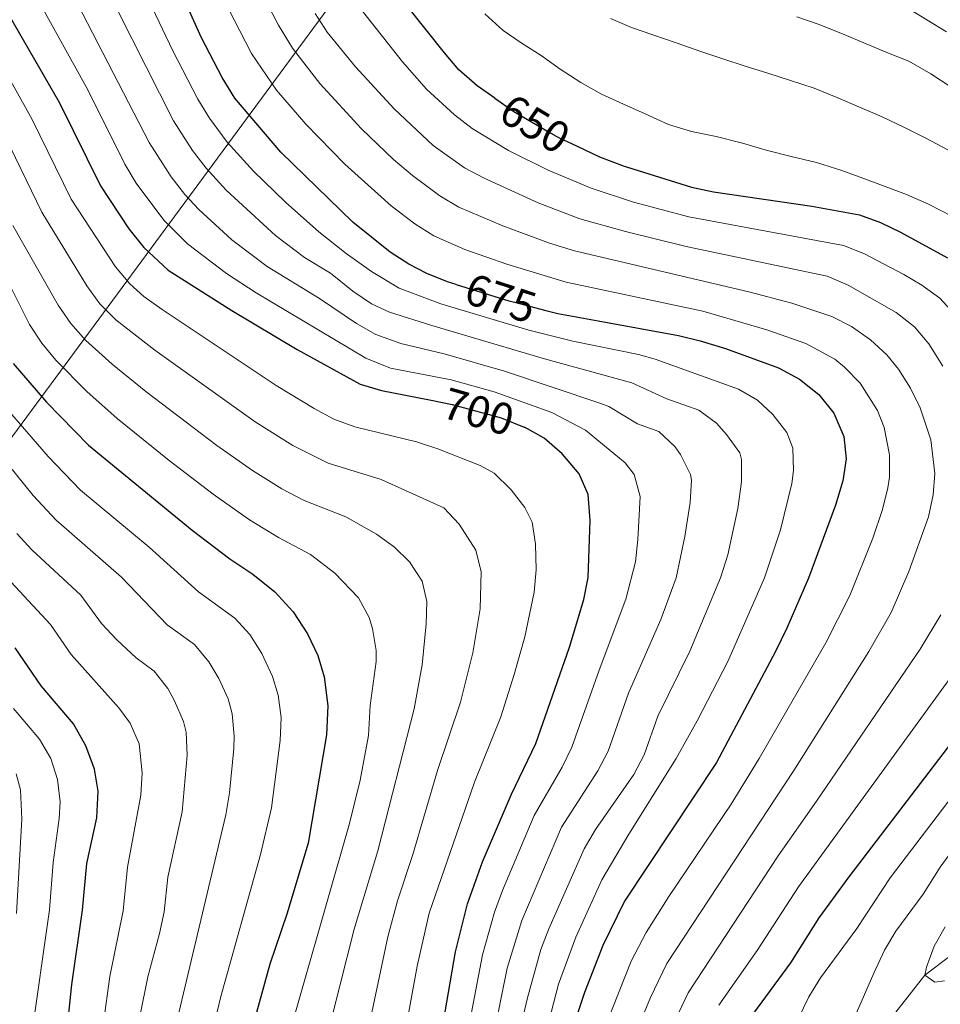
# Model space of a CAD drawing. Units: metres. Extents: x 599847 to 606690, y 4780057 to 4784790.
# Drawn here: x 600090 to 600296, y 4781997 to 4782218 of the extents above; entities that cross this region are included whole.
import ezdxf
from ezdxf.enums import TextEntityAlignment as Align

# ---------------------------------------------------------------- set-up
doc = ezdxf.new("R2010")
doc.units = ezdxf.units.M
doc.header["$MEASUREMENT"] = 0
doc.linetypes.add('DGN Style 3', pattern=[119.47516000000002, 85.33940000000001, -34.13576])
doc.linetypes.add('DGN Style 5', pattern=[59.737579999999994, 25.60182, -34.13576])
for name, color, linetype, lineweight in [('Nivel 1', 7, 'Continuous', 0), ('Nivel 11', 7, 'Continuous', 0), ('Nivel 22', 7, 'Continuous', 0), ('Nivel 4', 7, 'Continuous', 0), ('Nivel 41', 7, 'Continuous', 0), ('Nivel 5', 7, 'Continuous', 0)]:
    doc.layers.add(name, color=color, linetype=linetype, lineweight=lineweight)
doc.styles.add('Style-Helvetica-Narrow-Oblique', font='txt')

msp = doc.modelspace()

# ---------------------------------------------------------------- linework, layer by layer
at = {"layer": 'Nivel 1', "color": 7, "linetype": 'Continuous', "lineweight": 0}
msp.add_polyline3d([(599888.8599999994, 4781854.34, 859.15), (599974.4299999997, 4781970.4, 815.96), (599977.6099999994, 4781974.710000001, 814.82), (600167.4699999988, 4782232.26, 650.24), (600170.1099999994, 4782235.84, 648.35), (600213.9699999988, 4782295.34, 606.44), (600294.75, 4782328.210000001, 580.75), (600350.2600000016, 4782380.67, 604.61), (600350.6000000015, 4782381.029999999, 604.99)], dxfattribs=at)
at = {"layer": 'Nivel 11', "color": 142, "linetype": 'DGN Style 3', "lineweight": 13}
msp.add_polyline3d([(600078.9699999988, 4781780.82, 745), (600091.5199999996, 4781782.4, 740), (600101.0899999999, 4781787.189999999, 735), (600109.5599999987, 4781788.109999999, 730), (600119.9200000018, 4781791.060000001, 725), (600130.0899999999, 4781797.029999999, 720), (600139.7699999996, 4781805.07, 715), (600154, 4781822.449999999, 705), (600159.5300000012, 4781831.449999999, 700), (600169.6600000001, 4781846.949999999, 695), (600187.6499999985, 4781871.109999999, 685), (600192.8000000007, 4781882.98, 680), (600200.9499999993, 4781897.57, 675), (600206.2399999984, 4781907.93, 670), (600212.0199999996, 4781912.17, 665), (600219.8200000003, 4781918.1, 660), (600229.0399999991, 4781927.74, 655), (600233.5, 4781937.25, 650), (600273.8399999999, 4781979.609999999, 640), (600292.870000001, 4782003.640000001, 635), (600312.5399999991, 4782018.68, 630), (600329.2699999996, 4782032.960000001, 625), (600339.3299999982, 4782042.23, 621.86)], dxfattribs=at)
at = {"layer": 'Nivel 22', "color": 30, "linetype": 'DGN Style 5', "lineweight": 30, "flags": 128}
for points, elevation in [([(600196.379999999, 4782200.4), (600200.6499999985, 4782197.439999999), (600208.5799999982, 4782192.790000001), (600210.5300000012, 4782191.640000001), (600214.8200000003, 4782189.619999999)], 650), ([(600187.6900000013, 4782158.640000001), (600199.5500000007, 4782154.939999999), (600200.7600000016, 4782154.630000001), (600207.8200000003, 4782152.779999999)], 675), ([(600182.0599999987, 4782132.640000001), (600186.7800000012, 4782131.699999999), (600196.4699999988, 4782129.040000001), (600197.8200000003, 4782128.67), (600202.9899999984, 4782126.619999999), (600203.0500000007, 4782126.59)], 700)]:
    msp.add_lwpolyline(points, dxfattribs=dict(at, elevation=elevation))
at = {"layer": 'Nivel 4', "color": 30, "linetype": 'Continuous', "lineweight": 30, "flags": 128}
for points, elevation in [([(600196.379999999, 4782200.4), (600192.4299999997, 4782203.15), (600188.3299999982, 4782206.810000001), (600185.0500000007, 4782210.58), (600168.0599999987, 4782232.09), (600150.5700000003, 4782261.609999999), (600145.0199999996, 4782276.439999999), (600136.7300000004, 4782296.939999999), (600131.4100000001, 4782314.16), (600124.8500000015, 4782329.1), (600118.1600000001, 4782345.65), (600108.5, 4782377.42)], 650), ([(600187.6900000013, 4782158.640000001), (600185.7800000012, 4782159.24), (600181.120000001, 4782161.109999999), (600177.1099999994, 4782163.15), (600172.9100000001, 4782165.880000001), (600164.5300000012, 4782172.619999999), (600148.3599999994, 4782188.290000001), (600138.0500000007, 4782200.390000001), (600135.1900000013, 4782205.040000001), (600130.5300000012, 4782213.949999999), (600118.8399999999, 4782240.029999999)], 675), ([(600084.8299999982, 4782223.34), (600098.6799999997, 4782199.359999999), (600107.8900000006, 4782180.76), (600114.2300000004, 4782171.07), (600117.6499999985, 4782166.91), (600123.1099999994, 4782161.85), (600137.379999999, 4782152.77), (600152, 4782144.050000001), (600166.129999999, 4782136.26), (600170.9299999997, 4782134.84), (600182.0599999987, 4782132.640000001)], 700), ([(600214.8200000003, 4782189.619999999), (600219.8299999982, 4782187.26), (600225.4200000018, 4782185.17), (600226.1099999994, 4782184.960000001), (600240.5100000016, 4782180.470000001), (600245.4699999988, 4782179.42), (600267.4899999984, 4782176.15), (600278.2199999988, 4782174.220000001), (600282.9299999997, 4782172.550000001), (600287.4299999997, 4782170.359999999), (600297.9600000009, 4782164.59)], 650), ([(600207.8200000003, 4782152.779999999), (600210.4800000004, 4782152.09), (600219.5300000012, 4782150.439999999), (600237.5700000003, 4782147.140000001), (600242.4299999997, 4782145.939999999), (600248.1099999994, 4782144.220000001), (600260.0100000016, 4782139.91), (600264.7199999988, 4782137.390000001), (600269.0899999999, 4782133.93), (600272.4200000018, 4782129.76), (600274.7100000009, 4782124.52), (600275.2300000004, 4782119.5), (600274.4299999997, 4782114.560000001), (600272.8299999982, 4782109.07), (600266.7699999996, 4782092.76), (600261.870000001, 4782081.540000001), (600259.3599999994, 4782076.24), (600246.1400000006, 4782051.4), (600225.4899999984, 4782020.26), (600220.629999999, 4782010.32), (600216.4899999984, 4781999.790000001), (600214.9400000013, 4781995.040000001)], 675), ([(600088.3000000007, 4782140.869999999), (600095.8000000007, 4782132.199999999), (600105.2300000004, 4782122.529999999), (600128.4699999988, 4782103.48), (600136.9100000001, 4782097.060000001), (600142.0799999982, 4782093.640000001), (600147.0500000007, 4782089.66), (600151.1400000006, 4782085.15), (600154.3500000015, 4782080.27), (600156.6900000013, 4782075.380000001), (600158.0599999987, 4782070.58), (600158.9200000018, 4782064.109999999), (600158.629999999, 4782057.609999999), (600154.4600000009, 4782033.24), (600149.6999999993, 4782017.35), (600145.9200000018, 4782006.1), (600139.6499999985, 4781983.630000001)], 725), ([(600164.8299999982, 4781947.949999999), (600169.2600000016, 4781957.67), (600171.629999999, 4781962.07), (600179.9499999993, 4781975.859999999), (600181.9400000013, 4781980.970000001), (600183.629999999, 4781986.27), (600187.5300000012, 4782008.880000001), (600190.2600000016, 4782019.67), (600193.6099999994, 4782029.09), (600200.1499999985, 4782044.26), (600205.5500000007, 4782055.630000001), (600213.1499999985, 4782077.279999999), (600216.3500000015, 4782087.949999999), (600217.3200000003, 4782092.85), (600217.7699999996, 4782105.65), (600217.3099999987, 4782111.52), (600215.2899999991, 4782116.119999999), (600212.8500000015, 4782119.02), (600211.4899999984, 4782120.640000001), (600207.4699999988, 4782124.1), (600203.0500000007, 4782126.59)], 700), ([(600100.2199999988, 4781989.32), (600101.4899999984, 4782001.59), (600103.8299999982, 4782018.220000001), (600104.8000000007, 4782028.720000001), (600107.0500000007, 4782038.949999999), (600107.379999999, 4782044.949999999), (600106.5300000012, 4782049.9), (600104.6000000015, 4782055.140000001), (600101.8500000015, 4782060.02), (600094.5500000007, 4782068.59), (600088.7800000012, 4782077.07)], 750), ([(600305.8999999985, 4782065.02), (600275.8200000003, 4782025.689999999), (600269.1000000015, 4782016.5), (600262.6999999993, 4782006.41), (600252.5100000016, 4781992.6)], 650)]:
    msp.add_lwpolyline(points, dxfattribs=dict(at, elevation=elevation))
at = {"layer": 'Nivel 5', "color": 30, "linetype": 'Continuous', "lineweight": 0, "flags": 128}
for points, elevation in [([(600124.2699999996, 4782195.32), (600111.8500000015, 4782219.890000001), (600101.9499999993, 4782240.52), (600097.6700000018, 4782250.540000001), (600093.0599999987, 4782260.380000001), (600088.6900000013, 4782270.91), (600085.0700000003, 4782281.41), (600083.0300000012, 4782285.970000001), (600079.0399999991, 4782296.560000001), (600066.6900000013, 4782326.24), (600057.4600000009, 4782352.630000001), (600053.7399999984, 4782362.290000001), (600049.5899999999, 4782371.800000001), (600048.25, 4782376.52)], 685), ([(600133.5, 4782244.07), (600147.8500000015, 4782216.77), (600150.9400000013, 4782211.6), (600157.120000001, 4782203.73), (600166.4699999988, 4782193.560000001), (600173.6700000018, 4782186.630000001), (600177.870000001, 4782183.060000001), (600184, 4782178.5), (600188.3000000007, 4782175.939999999), (600198.1600000001, 4782171.790000001), (600208.6400000006, 4782167.880000001), (600214.2199999988, 4782166.16), (600253.3500000015, 4782156.93), (600263, 4782154.41), (600272, 4782151.460000001), (600276.4400000013, 4782149.199999999), (600280.6400000006, 4782146.199999999), (600284.3500000015, 4782142.83), (600286.9600000009, 4782139.640000001), (600289.6400000006, 4782135.380000001), (600291.8200000003, 4782130.91), (600294.1999999993, 4782123.779999999), (600295.0899999999, 4782116.23), (600294.7600000016, 4782111.4), (600293.6900000013, 4782106.52), (600289.3000000007, 4782094.210000001), (600285.3200000003, 4782085.040000001), (600280.3000000007, 4782076.24), (600263.4699999988, 4782049.560000001), (600234.9899999984, 4782006.279999999), (600231.3200000003, 4781998.67), (600225.9400000013, 4781985.6)], 665), ([(600114.0700000003, 4782232.119999999), (600124.1600000001, 4782211.029999999), (600129.7300000004, 4782200.18), (600132.3299999982, 4782195.91), (600136.3299999982, 4782190.540000001), (600142.2199999988, 4782184.02), (600149.4100000001, 4782177.050000001), (600156.9100000001, 4782170.449999999), (600163.0500000007, 4782165.58), (600168.7300000004, 4782161.51), (600174.9100000001, 4782157.77), (600184.2800000012, 4782154.27), (600204.0100000016, 4782148.33), (600213.8599999994, 4782145.869999999), (600228.5899999999, 4782142.939999999), (600232.3599999994, 4782141.84), (600251.0700000003, 4782135.15), (600255.3099999987, 4782132.66), (600258.7399999984, 4782129.449999999), (600261.9200000018, 4782125.4), (600263.2300000004, 4782121.92), (600263.4100000001, 4782116.91), (600263.0100000016, 4782113.949999999), (600260.4800000004, 4782103.550000001), (600256.879999999, 4782092.779999999), (600248.6799999997, 4782074.040000001), (600241.7899999991, 4782060.699999999), (600237.0700000003, 4782052.23), (600226.4100000001, 4782035.300000001), (600220.4200000018, 4782025.060000001), (600214.5500000007, 4782012.189999999), (600210.6900000013, 4782001.609999999), (600204.379999999, 4781977.42)], 680), ([(600098.0599999987, 4782230.76), (600118.8099999987, 4782190.470000001), (600123.7600000016, 4782182.800000001), (600126.8200000003, 4782178.84), (600129.9400000013, 4782175.460000001), (600137.3500000015, 4782168.66), (600145.2899999991, 4782162.619999999), (600157.0100000016, 4782155.48), (600165.3000000007, 4782149.869999999), (600169.6499999985, 4782147.4), (600175.2600000016, 4782145.4), (600185, 4782143.09), (600198.5100000016, 4782139.18), (600220.1600000001, 4782131.9), (600221.9200000018, 4782131.24), (600228.4100000001, 4782127.359999999), (600233.1799999997, 4782125.640000001), (600236.7899999991, 4782122.25), (600238.0199999996, 4782120.49), (600240.3099999987, 4782115.949999999), (600240.4800000004, 4782114.710000001), (600240.1900000013, 4782109.720000001), (600239.0300000012, 4782102.08), (600237.1000000015, 4782092.82), (600233.620000001, 4782083.439999999), (600226.3500000015, 4782066.93), (600221.7899999991, 4782053.939999999), (600219.4699999988, 4782049.52), (600211.3599999994, 4782036.859999999), (600202.3999999985, 4782015.93), (600199.1099999994, 4782005.25), (600195.1799999997, 4781985.609999999)], 690), ([(600131.4100000001, 4782230.710000001), (600141.7699999996, 4782210.449999999), (600147.4200000018, 4782202.210000001), (600153.9699999988, 4782194.609999999), (600162.6900000013, 4782185.59), (600173.1099999994, 4782176.23), (600178.4600000009, 4782172.189999999), (600182.6900000013, 4782169.51), (600189.6700000018, 4782166.49), (600199.0799999982, 4782163.15), (600212.3500000015, 4782159.119999999), (600243.0399999991, 4782152.640000001), (600257.4400000013, 4782148.449999999), (600266.1799999997, 4782145.4), (600272.629999999, 4782141.84), (600274.870000001, 4782140.060000001), (600278.3500000015, 4782136.5), (600282.1999999993, 4782130.359999999), (600283.7300000004, 4782126.560000001), (600284.9499999993, 4782120.369999999), (600284.9299999997, 4782115.359999999), (600284.5899999999, 4782112.98), (600283.3900000006, 4782108.130000001), (600281.1700000018, 4782101.699999999), (600276.0199999996, 4782088.84), (600270.6700000018, 4782078.23), (600255.7100000009, 4782052.23), (600249.3999999985, 4782042.040000001), (600235.3900000006, 4782021.33), (600230.3500000015, 4782013.210000001), (600227, 4782006.77), (600221.4100000001, 4781992.82)], 670), ([(600176.2399999984, 4781990.93), (600178.9400000013, 4782005.68), (600181.6400000006, 4782017.6), (600191.8399999999, 4782046.93), (600197.75, 4782061.59), (600200.7399999984, 4782071.119999999), (600203.120000001, 4782079.58), (600205.2300000004, 4782089.6), (600205.620000001, 4782094.59), (600205.5300000012, 4782100.33), (600204.7199999988, 4782105.27), (600203.1000000015, 4782108.560000001), (600200.0599999987, 4782112.560000001), (600196.1999999993, 4782116.310000001), (600193.0700000003, 4782118.02), (600183.5899999999, 4782121.75), (600178.8299999982, 4782123.290000001), (600164.9699999988, 4782126.66), (600160.2699999996, 4782128.42), (600155.8399999999, 4782130.77), (600147.2899999991, 4782135.93), (600121.7300000004, 4782153), (600117.6499999985, 4782155.92), (600114.4499999993, 4782158.74), (600111.2300000004, 4782162.6), (600101.3299999982, 4782177.790000001), (600092.5899999999, 4782195.6), (600077.4200000018, 4782222.710000001)], 705), ([(600093.9899999984, 4782222.27), (600105.0500000007, 4782202.279999999), (600113.3500000015, 4782185.609999999), (600115.9100000001, 4782181.33), (600122.120000001, 4782173.029999999), (600127.4200000018, 4782167.74), (600136.1600000001, 4782161.109999999), (600142.8099999987, 4782156.74), (600167.4100000001, 4782142.119999999), (600172.9699999988, 4782139.85), (600186.5799999982, 4782137.210000001), (600196.2100000009, 4782134.5), (600209.1400000006, 4782129.869999999), (600216.7100000009, 4782125.939999999), (600225.6000000015, 4782118.6), (600227.6700000018, 4782116), (600229.0100000016, 4782111.040000001), (600228.4800000004, 4782101.369999999), (600227.9400000013, 4782096.4), (600225.8000000007, 4782088.02), (600219.75, 4782072.1), (600213.6700000018, 4782054.779999999), (600211.4699999988, 4782050.300000001), (600205.2199999988, 4782039.460000001), (600198.129999999, 4782022.68), (600196.3299999982, 4782017.800000001), (600193.5899999999, 4782008.18), (600189.620000001, 4781987.41)], 695), ([(600166.3599999994, 4782220.300000001), (600175.6600000001, 4782208.550000001), (600181.0700000003, 4782202.42), (600187.3299999982, 4782196.65), (600191.2899999991, 4782193.609999999), (600199.4699999988, 4782188.67), (600208.3299999982, 4782184.300000001), (600217.9600000009, 4782180.220000001), (600227.4800000004, 4782177.119999999), (600239.9299999997, 4782173.800000001), (600274.5799999982, 4782167.359999999), (600279.2899999991, 4782165.52), (600288.129999999, 4782160.880000001), (600292.1799999997, 4782158.460000001), (600296.2300000004, 4782155.540000001), (600300.9100000001, 4782150.390000001)], 655), ([(600288.6799999997, 4782220.82), (600293.2699999996, 4782218.01), (600297.75, 4782215.310000001)], 630), ([(600156.0599999987, 4782219.41), (600158.7800000012, 4782215.220000001), (600165.1000000015, 4782207.470000001), (600173.7899999991, 4782198.01), (600182.5700000003, 4782189.810000001), (600189.5500000007, 4782184.82), (600193.9800000004, 4782182.5), (600206.129999999, 4782176.960000001), (600215.4699999988, 4782173.380000001), (600225.7199999988, 4782170.48), (600239.3399999999, 4782167.140000001), (600270.9400000013, 4782160.5), (600275.6400000006, 4782158.49), (600286.4100000001, 4782152.33), (600290.5500000007, 4782149.15), (600293.7399999984, 4782145.310000001), (600296.8900000006, 4782140.310000001)], 660), ([(600194.120000001, 4782219.32), (600198.2600000016, 4782215.630000001), (600202.5, 4782212.689999999), (600206.75, 4782209.99), (600211, 4782206.939999999), (600215.6499999985, 4782203.9), (600220.3099999987, 4782201.32), (600225.25, 4782199.09), (600230.129999999, 4782196.93), (600235.370000001, 4782194.529999999), (600240.5399999991, 4782192.949999999), (600246.0500000007, 4782191.790000001), (600251.9800000004, 4782190.34), (600257.2600000016, 4782188.76), (600262.8999999985, 4782187.359999999), (600268.5300000012, 4782186.02), (600274.2300000004, 4782184.220000001), (600278.9299999997, 4782182.460000001), (600283.9800000004, 4782180.59), (600288.75, 4782178.83), (600293.6900000013, 4782176.609999999), (600298.9299999997, 4782173.98)], 645), ([(600222.3399999999, 4782218.300000001), (600227.0500000007, 4782216.25), (600231.8000000007, 4782214.609999999), (600237.0899999999, 4782212.800000001), (600242.620000001, 4782210.869999999), (600247.5500000007, 4782209.23), (600252.5399999991, 4782207.59), (600257.6499999985, 4782206.02), (600262.4699999988, 4782204.49), (600268.0500000007, 4782202.630000001), (600273.3399999999, 4782200.460000001), (600278.2199999988, 4782198.42), (600283.2800000012, 4782196.25), (600288.1099999994, 4782193.91), (600293.0500000007, 4782191.449999999), (600298.1700000018, 4782188.76)], 640), ([(600264.1600000001, 4782218.65), (600268.9200000018, 4782217.01), (600274.3900000006, 4782214.85), (600279.6799999997, 4782212.630000001), (600284.3299999982, 4782210.699999999), (600289.2699999996, 4782208.699999999), (600294.2100000009, 4782205.9), (600298.7600000016, 4782202.91)], 635), ([(600199.1400000006, 4781979.1), (600203.6700000018, 4781998.58), (600206.6999999993, 4782009.380000001), (600208.4800000004, 4782014.060000001), (600216.3900000006, 4782032.029999999), (600218.9299999997, 4782036.33), (600227.5300000012, 4782048.699999999), (600229.9100000001, 4782053.09), (600232.9499999993, 4782061.75), (600240.129999999, 4782076.359999999), (600246.9899999984, 4782092.800000001), (600248.6400000006, 4782097.93), (600250.9299999997, 4782108.390000001), (600251.6900000013, 4782114.32), (600251.75, 4782119.32), (600251.3299999982, 4782120.82), (600248.379999999, 4782124.970000001), (600246.1000000015, 4782127.470000001), (600242.120000001, 4782130.390000001), (600234.9800000004, 4782132.98), (600227.1400000006, 4782136.540000001), (600207.4899999984, 4782141.9), (600182.2600000016, 4782149.4), (600172.7199999988, 4782152.390000001), (600168.7100000009, 4782154.300000001), (600164.5399999991, 4782157.140000001), (600159.5100000016, 4782161.189999999), (600153.6700000018, 4782164.68), (600147.1700000018, 4782169.619999999), (600136.0799999982, 4782179.74), (600131.5799999982, 4782184.699999999), (600128.5300000012, 4782188.66), (600124.2699999996, 4782195.32)], 685), ([(600086.4899999984, 4782191.83), (600094.7699999996, 4782174.83), (600104.8000000007, 4782158.279999999), (600107.7699999996, 4782154.24), (600111.3299999982, 4782150.699999999), (600120.120000001, 4782143.890000001), (600142.5899999999, 4782127.82), (600151.0399999991, 4782122.49), (600158.9899999984, 4782118.51), (600170.8900000006, 4782114.880000001), (600184.9400000013, 4782108.52), (600188.3500000015, 4782104.869999999), (600192.129999999, 4782099.02), (600193.3099999987, 4782094.15), (600193.0700000003, 4782085.859999999), (600191.4299999997, 4782076), (600188.6600000001, 4782064.9), (600183.5399999991, 4782049.6), (600177.9499999993, 4782030.75), (600174.5, 4782020.300000001), (600172.3999999985, 4782012.27), (600168.5500000007, 4781994.199999999)], 710), ([(600088.2100000009, 4782171.859999999), (600098.379999999, 4782153.970000001), (600101.2100000009, 4782149.84), (600104.5599999987, 4782146.1), (600110.5100000016, 4782140.76), (600118.0899999999, 4782134.619999999), (600134.0100000016, 4782122.52), (600142, 4782116.869999999), (600148.6000000015, 4782112.74), (600153.620000001, 4782110.119999999), (600162.9400000013, 4782106.48), (600169.8099999987, 4782102.560000001), (600173.8399999999, 4782099.689999999), (600177.2100000009, 4782096.42), (600180.0399999991, 4782092.060000001), (600181.120000001, 4782087.49), (600180.9499999993, 4782082.49), (600180.1000000015, 4782073.26), (600178.25, 4782063.43), (600170.120000001, 4782031.58), (600164.8299999982, 4782013.960000001), (600158.379999999, 4781988.52)], 715), ([(600087.7699999996, 4782157.99), (600091.9499999993, 4782149.66), (600094.7100000009, 4782145.48), (600097.9100000001, 4782141.630000001), (600104.8500000015, 4782134.630000001), (600111.6600000001, 4782128.58), (600123.3299999982, 4782119.140000001), (600133.1700000018, 4782111.59), (600141.3399999999, 4782105.82), (600147.8500000015, 4782101.880000001), (600154.9899999984, 4782098.07), (600160.4699999988, 4782093.85), (600165.7800000012, 4782088.34), (600168.1499999985, 4782083.93), (600168.9100000001, 4782081.439999999), (600169.7300000004, 4782076.460000001), (600169.7199999988, 4782074.050000001), (600168.4200000018, 4782064.130000001), (600168.0399999991, 4782057.41), (600166.1900000013, 4782047.369999999), (600163.7800000012, 4782037.66), (600148.1099999994, 4781983.1)], 720), ([(600130.8999999985, 4781982.34), (600134.8900000006, 4781998.869999999), (600143.7899999991, 4782030.73), (600146.25, 4782041.18), (600148.2300000004, 4782056.27), (600148.4400000013, 4782061.48), (600147.7600000016, 4782066.439999999), (600146.4899999984, 4782070.67), (600144.0899999999, 4782075.810000001), (600141.3900000006, 4782080.060000001), (600138.0100000016, 4782083.74), (600129.8900000006, 4782089.66), (600118.8399999999, 4782099.67), (600103.4299999997, 4782112.449999999), (600096.129999999, 4782120), (600081.7399999984, 4782136.609999999)], 730), ([(600083.3399999999, 4782122.9), (600092.8000000007, 4782111.27), (600097.9600000009, 4782105.77), (600112.5899999999, 4782092.92), (600122.879999999, 4782082.25), (600128.9699999988, 4782077.810000001), (600132.1799999997, 4782073.99), (600134.4499999993, 4782070.220000001), (600136.5500000007, 4782065.640000001), (600137.4499999993, 4782062.300000001), (600137.8999999985, 4782057.300000001), (600137.7899999991, 4782054.52), (600136.8200000003, 4782044.560000001), (600136.0100000016, 4782039.619999999), (600124.3900000006, 4781990.810000001)], 735), ([(600089.0899999999, 4782102.76), (600092.4899999984, 4782099.109999999), (600103.5100000016, 4782088.890000001), (600108.1099999994, 4782082.550000001), (600111.5300000012, 4782078.890000001), (600115.870000001, 4782074.84), (600119.9299999997, 4782071.880000001), (600122.9800000004, 4782067.939999999), (600124.5, 4782065.189999999), (600126.5399999991, 4782060.59), (600127.1499999985, 4782058.17), (600127.370000001, 4782052.98), (600126.2100000009, 4782040.27), (600123, 4782025.609999999), (600122.1799999997, 4782017.869999999), (600121.1700000018, 4782012.98), (600118.5500000007, 4782003.300000001), (600116.75, 4781994.4)], 740), ([(600083.7100000009, 4782096.17), (600096.7100000009, 4782082.35), (600101.3299999982, 4782075.57), (600112.0399999991, 4782063.609999999), (600114.5500000007, 4782060.16), (600116.5500000007, 4782055.550000001), (600117.2199999988, 4782049.02), (600116.9800000004, 4782044.02), (600113.9699999988, 4782027.869999999), (600113, 4782018.050000001), (600109.9899999984, 4782003.34), (600108.5700000003, 4781993.02)], 745), ([(600296.4299999997, 4782084.51), (600291.7899999991, 4782076.810000001), (600268.5799999982, 4782042.699999999), (600259.9200000018, 4782030.460000001), (600239.75, 4781999.68), (600234.1700000018, 4781987.84)], 660), ([(600305.2899999991, 4782079.529999999), (600264.5100000016, 4782023.48), (600255.2600000016, 4782009.18), (600246.6000000015, 4781996.93)], 655), ([(600085.2699999996, 4781902.470000001), (600090.1600000001, 4781953.93), (600090.1400000006, 4781963.01), (600091.2100000009, 4781979.540000001), (600092.3500000015, 4781989.48), (600096.4899999984, 4782018.290000001), (600097.2600000016, 4782028.91), (600098.6600000001, 4782038.810000001), (600098.8099999987, 4782042.57), (600098.2399999984, 4782047.57), (600096.7199999988, 4782052.26), (600094.1799999997, 4782056.619999999), (600088.3399999999, 4782063.48)], 755), ([(600312.1499999985, 4782061), (600285.1099999994, 4782025.52), (600277.5899999999, 4782014.119999999), (600269.4400000013, 4782003.07), (600266.8500000015, 4781998.810000001), (600260.7600000016, 4781986.279999999)], 645), ([(600088.9800000004, 4782048.800000001), (600089.9499999993, 4782045.24), (600090.2600000016, 4782038.68), (600089.0300000012, 4782017.48)], 760), ([(600300.3599999994, 4782033.4), (600296.3299999982, 4782027.880000001), (600292.4899999984, 4782021.83), (600286.370000001, 4782013.540000001), (600283.8299999982, 4782009.25), (600281.4499999993, 4782004.1), (600275.4100000001, 4781990.449999999)], 640), ([(600297.4200000018, 4782014.52), (600294.9600000009, 4782010.16), (600293.1999999993, 4782005.460000001), (600292.870000001, 4782003.640000001), (600295.1099999994, 4782002.09), (600297.2699999996, 4782002.41)], 635)]:
    msp.add_lwpolyline(points, dxfattribs=dict(at, elevation=elevation))

# ---------------------------------------------------------------- texts
at = {"layer": 'Nivel 41', "color": 7, "linetype": 'Continuous', "lineweight": 0, "style": 'Style-Helvetica-Narrow-Oblique'}
for s, height, rotation, p in [('650', 6.9999, 329.0000000243863, (600205.3863427415, 4782194.661903106, 650)), ('675', 6.99996, 341.9999999757036, (600197.6958247572, 4782155.524652014, 675)), ('700', 6.99996, 344.0000000235945, (600192.690843936, 4782130.080437642, 700))]:
    msp.add_text(s, height=height, rotation=rotation, dxfattribs=at).set_placement(p, align=Align.MIDDLE_CENTER)

doc.saveas('drawing.dxf')
